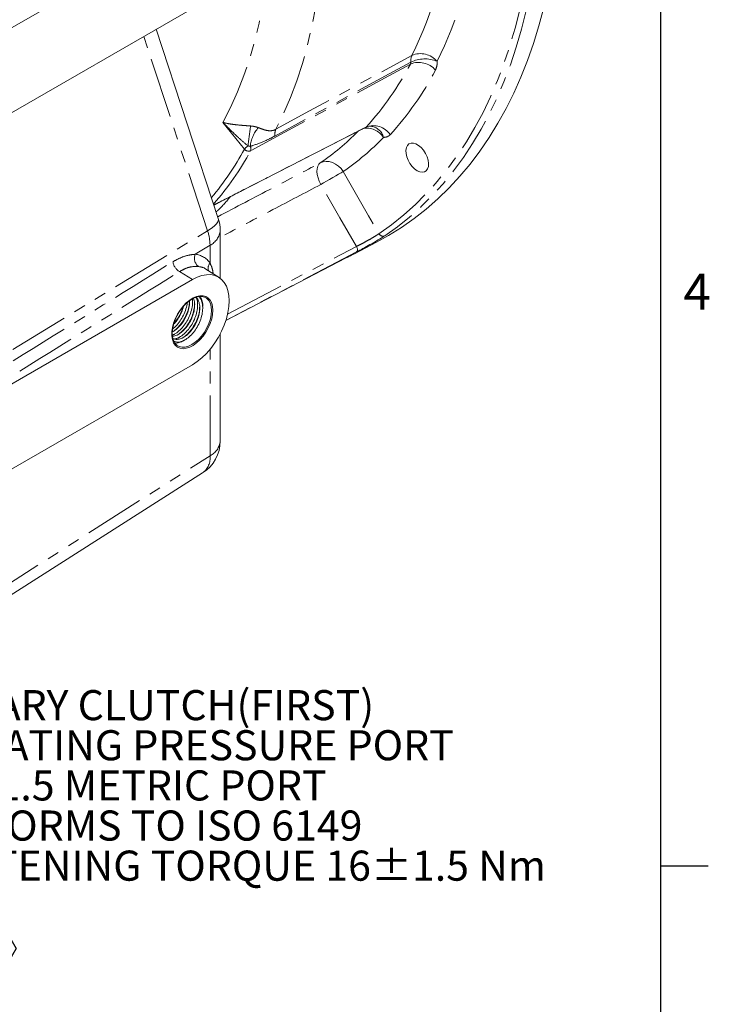
# Model space of a CAD drawing. Units: millimetres. Extents: x 7 to 835, y 9 to 581.
# Drawn here: x 761 to 834, y 340 to 444 of the extents above; entities that cross this region are included whole.
import ezdxf

# ---------------------------------------------------------------- set-up
doc = ezdxf.new("R2010")
doc.units = ezdxf.units.MM
doc.linetypes.add('PHANTOM', pattern=[12.7, 6.35, -1.27, 1.27, -1.27, 1.27, -1.27])
doc.layers.add('SLD-0', color=7, linetype='Continuous')
doc.styles.add('SLDTEXTSTYLE0', font='TXT', dxfattribs={"width": 0.605})

# ---------------------------------------------------------------- blocks, each defined once
blk = doc.blocks.new('SW_NOTE_36')
at = {"layer": 'SLD-0', "color": 0}
for p, q in [((0.5, -25.71), (3.61, -20.33)), ((3.61, -20.33), (9.83, -20.33)), ((9.83, -20.33), (12.94, -25.71)), ((3.61, -31.1), (0.5, -25.71)), ((12.94, -25.71), (9.83, -31.1)), ((9.83, -31.1), (3.61, -31.1))]:
    blk.add_line(p, q, dxfattribs=at)
at = {"layer": 'SLD-0', "color": 0, "attachment_point": 1, "style": 'SLDTEXTSTYLE0'}
for s, insert, char_height in [('PRIMARY CLUTCH(FIRST)', (0.5, 1.53), 3.175), ('ACTUATING PRESSURE PORT', (0.5, -2.7), 3.175), ('M12x1.5 METRIC PORT', (0.5, -6.94), 3.175), ('CONFORMS TO ISO 6149', (0.5, -11.17), 3.175), ('TIGHTENING TORQUE 16±1.5 Nm', (0.5, -15.4), 3.175), ('Z', (2.13, -23.15), 4.23), ('PC', (5.8, -24.34), 3)]:
    blk.add_mtext(s, dxfattribs=dict(at, insert=insert, char_height=char_height))

msp = doc.modelspace()

# ---------------------------------------------------------------- linework, layer by layer
at = {"color": 7, "linetype": 'Continuous', "lineweight": 0}
for p, q in [((734.699267, 428.364565), (779.600548, 454.285523)), ((779.600548, 445.303574), (734.699267, 419.382616)), ((782.342328, 423.129409), (775.799464, 443.109255)), ((781.87763, 424.548449), (797.888912, 432.754224)), ((782.540965, 416.839826), (782.540965, 421.884565)), ((796.689643, 419.423136), (799.017144, 420.637211)), ((796.693101, 419.425485), (796.697483, 419.427639)), ((782.417402, 416.92566), (781.036271, 417.803746)), ((734.699267, 390.773068), (779.600548, 416.694025)), ((779.949478, 414.791008), (780.107465, 414.865866)), ((777.509126, 410.835942), (777.591156, 410.87416)), ((777.813993, 410.41774), (778.126885, 410.563519)), ((782.540965, 399.682883), (782.540965, 410.961209)), ((779.600548, 407.712076), (734.699267, 381.791119)), ((746.471572, 374.533532), (780.688489, 396.308252))]:
    msp.add_line(p, q, dxfattribs=at)
at = {"color": 8, "linetype": 'PHANTOM', "lineweight": 0}
for p, q in [((781.201539, 421.842116), (774.485518, 442.35073)), ((785.0958, 430.447124), (782.824353, 433.272783)), ((760.660731, 409.316292), (781.201539, 421.842116)), ((781.466379, 420.309728), (779.906245, 419.358354)), ((781.466379, 418.434804), (781.466379, 420.309728)), ((778.241079, 417.533651), (779.600548, 416.694025)), ((781.466379, 398.108046), (781.466379, 409.339795)), ((747.250412, 376.333931), (781.466379, 398.108046))]:
    msp.add_line(p, q, dxfattribs=at)
at = {"color": 8, "linetype": 'PHANTOM', "lineweight": 0, "flags": 128}
for points in [[(799.286867, 421.534095), (800.616043, 422.4856), (801.896975, 423.513127), (803.128354, 424.615624), (804.308923, 425.791968), (805.437477, 427.040955), (806.512862, 428.36131), (807.53398, 429.751685), (808.499788, 431.210659), (809.409299, 432.736743), (810.261584, 434.328376), (811.055774, 435.983935), (811.791056, 437.701726), (812.46668, 439.479997), (813.081955, 441.31693), (813.636253, 443.21065), (814.129008, 445.159221), (814.559717, 447.160654), (814.927939, 449.212904), (815.233299, 451.313875), (815.475484, 453.461421), (815.654248, 455.653348), (815.769407, 457.887418)], [(816.463651, 457.863563), (816.34784, 455.616851), (816.168065, 453.41252), (815.92451, 451.252821), (815.617422, 449.139961), (815.247116, 447.076097), (814.81397, 445.063338), (814.318426, 443.10374), (813.760991, 441.199305), (813.142234, 439.351977), (812.462787, 437.563643), (811.723344, 435.83613), (810.924661, 434.171203), (810.067552, 432.570563), (809.152894, 431.035844), (808.181621, 429.568613), (807.154725, 428.17037), (806.073254, 426.842543), (804.938314, 425.586488), (803.751064, 424.403488), (802.512716, 423.294751), (801.224536, 422.26141), (799.887839, 421.304521)], [(810.081693, 456.423206), (809.845513, 454.528485), (809.520033, 452.476474), (809.127934, 450.477195), (808.669682, 448.533023), (808.145821, 446.646263), (807.556973, 444.819154), (806.903836, 443.053866), (806.187185, 441.352493), (805.407871, 439.717054)], [(782.824353, 433.272783), (783.628569, 434.848928), (784.366748, 436.49621), (785.037876, 438.212367), (785.641032, 439.995041), (786.175385, 441.841782), (786.640203, 443.750053), (787.034846, 445.717232), (787.358773, 447.740616), (787.611538, 449.817425), (787.792793, 451.944806), (787.902291, 454.119836)], [(793.406196, 452.744679), (793.347333, 451.739508), (793.166385, 449.56515), (792.914721, 447.440583), (792.592665, 445.368547), (792.200632, 443.351711), (791.739128, 441.392675), (791.208747, 439.493963), (790.610173, 437.658023), (789.944178, 435.88722), (789.211619, 434.183836), (788.413441, 432.550068)], [(788.413441, 432.550068), (791.964524, 434.479632), (802.755179, 440.344983)], [(802.601329, 439.427785), (800.336329, 438.19782), (788.521392, 431.784159), (785.755273, 430.283132)], [(802.650612, 439.623787), (800.369123, 438.384572), (788.303609, 431.833349)], [(793.14042, 426.723116), (792.977453, 427.066361), (792.854807, 427.417024), (792.776925, 427.762401), (792.746629, 428.089977), (792.765017, 428.387884), (792.831423, 428.645329), (792.94344, 428.852984), (793.09701, 429.003326)], [(793.09701, 429.003326), (793.391888, 429.115831), (793.712431, 429.16055), (794.04686, 429.13584), (794.382886, 429.04261), (794.708163, 428.884283), (795.010736, 428.66668), (795.279489, 428.397795), (795.504546, 428.087509)], [(793.14042, 426.723116), (793.434209, 426.892707), (793.752099, 427.076197), (794.082414, 427.266847), (794.41302, 427.457654), (794.731772, 427.641607), (795.026962, 427.811951), (795.287746, 427.962427), (795.504546, 428.087509)], [(795.504546, 428.087509), (798.191456, 423.432066), (799.286867, 421.534095)], [(796.915395, 420.185897), (795.161201, 423.223668), (793.14042, 426.723116)], [(781.201539, 421.842116), (781.588979, 422.092792), (781.904659, 422.338567), (782.141147, 422.573652), (782.292874, 422.792514), (782.35627, 422.99), (782.342328, 423.129409)], [(796.918827, 419.611044), (788.94943, 415.438611), (783.133753, 412.395022)], [(783.297434, 413.055273), (789.653039, 416.382692), (796.915395, 420.185897)], [(796.915395, 420.185897), (796.956816, 420.098215), (796.987719, 420.00868), (797.006936, 419.920671), (797.013743, 419.837514), (797.007882, 419.762347), (796.989574, 419.698011), (796.95951, 419.646933), (796.918827, 419.611044)]]:
    msp.add_lwpolyline(points, dxfattribs=at)
at = {"color": 7, "linetype": 'Continuous', "lineweight": 0, "flags": 128}
for points in [[(816.655581, 445.382237), (816.142904, 443.465964), (815.570052, 441.604205), (814.937593, 439.798815), (814.246158, 438.051589), (813.496435, 436.364267), (812.68917, 434.738528), (811.825166, 433.17599), (810.905284, 431.678208), (809.930438, 430.246674), (808.9016, 428.882811), (807.819793, 427.587978), (806.686094, 426.363463), (805.501631, 425.210485), (804.267583, 424.130192), (802.985179, 423.123658), (801.655694, 422.191885), (800.280453, 421.335802), (799.017144, 420.637211)], [(803.318677, 428.178761), (803.593858, 428.057044), (803.854203, 428.016173), (804.085678, 428.058351), (804.275804, 428.181303), (804.414332, 428.378402), (804.493792, 428.639022), (804.509901, 428.949113), (804.461791, 429.291958), (804.352055, 429.649073), (804.18661, 430.001207), (803.974374, 430.329376), (803.72679, 430.615889), (803.457204, 430.845299), (803.18015, 431.005239), (802.910564, 431.087086), (802.662979, 431.086429), (802.450744, 431.003302), (802.285298, 430.842186), (802.175563, 430.611769), (802.127453, 430.324471), (802.143562, 429.995781), (802.223022, 429.643418), (802.361549, 429.286379), (802.551675, 428.943912), (802.783151, 428.634479), (803.043496, 428.374761), (803.318677, 428.178761)], [(783.127207, 412.368617), (788.336636, 415.080401), (795.840253, 418.988091)], [(779.600548, 416.694025), (780.108175, 416.948652), (780.607118, 417.122079), (781.088837, 417.211341), (781.545091, 417.21491), (781.968074, 417.132724), (782.350548, 416.966191), (782.685968, 416.718158), (782.968596, 416.392871), (783.193596, 415.995895), (783.357118, 415.534022), (783.456363, 415.015156), (783.489635, 414.448173), (783.456363, 413.842776), (783.357118, 413.209323), (783.193596, 412.558652), (782.968596, 411.901897), (782.685968, 411.250294), (782.350548, 410.614994), (781.968074, 410.006865), (781.545091, 409.436314), (781.088837, 408.913103), (780.607118, 408.446183), (780.108175, 408.043545), (779.600548, 407.712076)], [(781.766062, 413.453176), (781.734913, 413.857807), (781.642362, 414.214833), (781.491072, 414.513985), (781.285395, 414.746655), (781.031248, 414.90615), (780.735943, 414.987882), (780.407974, 414.989499), (780.056777, 414.910956), (779.692455, 414.754511), (779.325489, 414.524665), (778.966436, 414.22803), (778.625625, 413.87314), (778.312861, 413.470205), (778.037141, 413.030817), (777.806398, 412.567615), (777.627269, 412.093925), (777.504908, 411.623374), (777.442834, 411.1695), (777.442834, 410.745359), (777.504908, 410.363153), (777.627269, 410.033878), (777.806398, 409.767006), (778.037141, 409.570214), (778.312861, 409.449165), (778.625625, 409.407339), (778.966436, 409.445941), (779.325489, 409.563861), (779.692455, 409.757705), (780.056777, 410.021897), (780.407974, 410.348836), (780.735943, 410.729119), (781.031248, 411.151803), (781.285395, 411.60473), (781.491072, 412.07487), (781.642362, 412.548697), (781.734913, 413.012581), (781.766062, 413.453176)], [(781.628455, 413.43189), (781.596882, 413.830404), (781.50312, 414.180355), (781.350019, 414.47111), (781.142231, 414.693835), (780.88607, 414.841762), (780.589318, 414.910397), (780.260992, 414.897653), (779.911069, 414.803919), (779.55018, 414.632043), (779.189291, 414.387246), (778.839368, 414.076967), (778.511042, 413.710634), (778.21429, 413.299377), (777.958129, 412.855692), (777.750341, 412.39306), (777.59724, 411.925539), (777.503478, 411.467333), (777.471905, 411.032365), (777.503478, 410.633851), (777.59724, 410.2839), (777.750341, 409.993145), (777.958129, 409.77042), (778.21429, 409.622493), (778.511042, 409.553858), (778.839368, 409.566601), (779.189291, 409.660335), (779.55018, 409.832212), (779.911069, 410.077009), (780.260992, 410.387288), (780.589318, 410.753621), (780.88607, 411.164878), (781.142231, 411.608563), (781.350019, 412.071195), (781.50312, 412.538716), (781.596882, 412.996922), (781.628455, 413.43189)]]:
    msp.add_lwpolyline(points, dxfattribs=at)
at = {"color": 8, "linetype": 'PHANTOM', "lineweight": 0}
for centre, radius, start, end in [((760.564539, 460.860984), 46.914353, 334.06778138, 352.733775), ((804.086212, 439.783816), 1.444492, 157.13954348, 186.36059542), ((803.648443, 438.201458), 2.322202, 40.74207475, 112.62277939), ((774.373707, 454.303389), 31.9074, 317.58732716, 332.21132985), ((803.482895, 437.301849), 2.30147, 40.03800598, 112.52241198), ((804.131499, 436.647389), 3.324451, 67.42237976, 116.45233743), ((776.303697, 454.034048), 32.714051, 317.58732716, 332.21132985), ((705.171318, 442.415485), 81.12512, 351.7627075, 353.26068598), ((789.297521, 430.366627), 3.609193, 139.2910885, 174.04182852), ((789.719785, 431.983105), 1.424072, 156.53881071, 186.03642693), ((777.758506, 451.359785), 27.112376, 304.45356203, 315.37724848), ((797.939191, 430.472959), 2.195948, 33.67560604, 99.39484123), ((798.700959, 430.845661), 2.08463, 32.62428689, 111.67146546), ((798.243136, 431.310922), 1.570096, 13.99352664, 84.47547497), ((779.75359, 451.0417), 27.838598, 304.45755722, 315.96338005), ((757.114024, 445.756332), 31.89595, 320.1988922, 331.31633507), ((757.970639, 445.443321), 31.651497, 318.9536266, 331.38170024), ((786.468915, 429.365119), 1.748193, 125.26879773, 141.76212669), ((785.536644, 430.81193), 0.572212, 219.60837183, 292.46245673), ((785.230449, 430.460303), 0.553923, 341.3463036, 30.47966985), ((776.677011, 420.271069), 4.789525, 0.46246765, 19.14847772), ((780.571613, 422.074307), 1.978471, 296.88822854, 354.49666881), ((799.713491, 421.749507), 0.477922, 206.79015878, 291.39552268), ((779.05644, 418.831461), 1.532686, 189.72145957, 237.86052678), ((780.895092, 418.930904), 1.07728, 156.62256501, 233.10492885), ((782.130906, 417.873415), 0.869916, 139.80899895, 195.51484026), ((780.614483, 399.843373), 1.933155, 296.14705901, 355.23783834), ((779.475412, 397.90056), 2.001749, 307.30142911, 5.9495356)]:
    msp.add_arc(centre, radius, start, end, dxfattribs=at)
at = {"color": 7, "linetype": 'Continuous', "lineweight": 0}
for centre, start, end in [((778.540965, 421.884565), 0, 18.13223382), ((778.540965, 399.682883), 302.47157116, 0)]:
    msp.add_arc(centre, 4, start, end, dxfattribs=at)
at = {"color": 8, "linetype": 'PHANTOM', "lineweight": 0}
for centre, major_axis, ratio, start_param, end_param in [((691.995549, 369.109005), (381.108037, 235.535125), 0.0066354123, 4.8895347368, 4.9346931161), ((777.599485, 413.336282), (3.114968, 5.779541), 0.5568908039, 6.0104114267, 6.5112114387), ((691.970871, 368.307207), (381.143289, 236.336489), 0.0082925196, 4.890410152, 4.9355685314)]:
    msp.add_ellipse(centre, major_axis=major_axis, ratio=ratio, start_param=start_param, end_param=end_param, dxfattribs=at)
for points, knots in [([(802.601329, 439.427785), (802.620075, 439.46578), (802.648853, 439.524108), (802.650157, 439.59802), (802.650612, 439.623787)], [0, 0, 0, 0, 0.6513941692, 1, 1, 1, 1]), ([(805.407871, 439.717054), (805.411336, 439.591397), (805.42124, 439.232183), (805.314404, 438.959603), (805.244941, 438.782375)], [0, 0, 0, 0, 0.3498134276, 1, 1, 1, 1]), ([(782.824353, 433.272783), (782.825809, 433.272392), (782.914056, 433.248709), (783.211979, 433.175829), (783.765796, 433.075631), (784.451004, 432.995049), (785.115494, 432.939659), (785.527182, 432.910206), (785.735892, 432.895275)], [0, 0, 0, 0, 0.00186642937, 0.11313114246, 0.37102644248, 0.63460562095, 0.81475835294, 1, 1, 1, 1]), ([(785.459485, 430.792435), (785.123182, 431.083285), (784.30131, 431.794078), (783.44489, 432.62864), (782.918796, 433.173588), (782.826065, 433.270985), (782.824353, 433.272783)], [0, 0, 0, 0, 0.3628239293, 0.8866850332, 0.9979078357, 1, 1, 1, 1]), ([(781.874504, 424.557995), (782.037932, 424.641673), (783.152978, 425.212596), (788.074342, 427.732706), (793.263078, 430.39074), (797.499887, 432.561942), (797.931138, 432.782942)], [0, 0, 0, 0, 0.0305308877, 0.2083079471, 0.9194161886, 1, 1, 1, 1]), ([(785.735892, 432.895275), (785.842619, 432.884333), (786.086272, 432.859352), (786.368181, 432.790718), (786.520128, 432.735645), (786.561633, 432.720602)], [0, 0, 0, 0, 0.3616462724, 0.8256298563, 1, 1, 1, 1]), ([(786.561633, 432.720602), (786.642006, 432.689997), (786.908921, 432.588358), (787.316081, 432.446759), (787.769287, 432.369976), (788.137096, 432.413173), (788.351076, 432.519174), (788.413441, 432.550068)], [0, 0, 0, 0, 0.1189636361, 0.3950721225, 0.6709166859, 0.9040882137, 1, 1, 1, 1]), ([(797.889708, 432.752278), (797.892375, 432.752753), (797.9113, 432.756117), (797.921971, 432.770546), (797.931138, 432.782942)], [0, 0, 0, 0, 0.1409119678, 1, 1, 1, 1]), ([(788.303609, 431.833349), (787.995168, 431.675684), (787.240083, 431.289709), (786.3785, 430.96068), (785.8038, 430.772668), (785.707824, 430.74127)], [0, 0, 0, 0, 0.365178937, 0.8939841988, 1, 1, 1, 1]), ([(800.456683, 431.969543), (800.391578, 431.908866), (800.205466, 431.735413), (799.939539, 431.708251), (799.766637, 431.69059)], [0, 0, 0, 0, 0.3498182389, 1, 1, 1, 1]), ([(785.707824, 430.74127), (785.657382, 430.754224), (785.578336, 430.774524), (785.491065, 430.787676), (785.459485, 430.792435)], [0, 0, 0, 0, 0.6381387635, 1, 1, 1, 1]), ([(782.27866, 423.32383), (784.20211, 424.333292), (787.80761, 426.225528), (791.414371, 428.119666), (793.09701, 429.003326)], [0, 0, 0, 0, 0.5334763419, 1, 1, 1, 1]), ([(793.14042, 426.723116), (791.456436, 425.839296), (787.922837, 423.984726), (784.390118, 422.132729), (782.540965, 421.163326)], [0, 0, 0, 0, 0.47656355914, 1, 1, 1, 1]), ([(783.611171, 425.436888), (783.201699, 424.94802), (782.727711, 424.382126), (782.18531, 423.89997), (782.111481, 423.834342)], [0, 0, 0, 0, 0.8638847657, 1, 1, 1, 1]), ([(796.915395, 420.185897), (797.09348, 420.277932), (797.449626, 420.461991), (798.056789, 420.790931), (798.627518, 421.11513), (799.043807, 421.368564), (799.223005, 421.490603), (799.286867, 421.534095)], [0, 0, 0, 0, 0.2198281131, 0.4396294643, 0.6592272941, 0.8785550571, 1, 1, 1, 1]), ([(777.545764, 418.572654), (777.83317, 418.732247), (778.415425, 419.055566), (779.228216, 419.295917), (779.70354, 419.339688), (779.906245, 419.358354)], [0, 0, 0, 0, 0.3585908078, 0.7264683709, 1, 1, 1, 1]), ([(796.693102, 419.425483), (796.70004, 419.428964), (796.723609, 419.440793), (796.703542, 419.430735), (796.689382, 419.423638)], [0, 0, 0, 0, 0.2943285504, 1, 1, 1, 1]), ([(780.248345, 418.069365), (780.077446, 418.075296), (779.690279, 418.088734), (778.991102, 417.941734), (778.494309, 417.671432), (778.241079, 417.533651)], [0, 0, 0, 0, 0.2792381296, 0.632606198, 1, 1, 1, 1]), ([(781.031845, 417.797111), (781.008993, 417.814528), (780.788331, 417.982707), (780.503594, 418.028402), (780.248345, 418.069365)], [0, 0, 0, 0, 0.10356364649, 1, 1, 1, 1]), ([(781.466379, 418.434804), (781.574666, 418.197115), (781.727282, 417.862122), (781.782229, 417.441511), (781.79819, 417.319338)], [0, 0, 0, 0, 0.7095351875, 1, 1, 1, 1])]:
    msp.add_open_spline(points, degree=3, knots=knots, dxfattribs=at)
at = {"color": 7, "linetype": 'Continuous', "lineweight": 0}
for points, knots in [([(797.892868, 432.746101), (797.966507, 432.780313), (798.120052, 432.851649), (798.299268, 432.8773), (798.378986, 432.872019), (798.393464, 432.87106)], [0, 0, 0, 0, 0.4299434625, 0.896474053, 1, 1, 1, 1]), ([(799.887839, 421.304521), (799.806871, 421.251121), (799.579731, 421.101318), (799.056528, 420.78606), (798.342104, 420.378822), (797.583961, 419.962689), (797.140442, 419.728208), (796.918827, 419.611044)], [0, 0, 0, 0, 0.1217506867, 0.341549346, 0.5612809306, 0.7807833555, 1, 1, 1, 1]), ([(795.840253, 418.988091), (795.945305, 419.04269), (796.238526, 419.195088), (796.582038, 419.370338), (796.657424, 419.407768), (796.693102, 419.425483)], [0, 0, 0, 0, 0.2272438999, 0.6342816855, 1, 1, 1, 1]), ([(777.484679, 411.18159), (777.547572, 411.208699), (777.757401, 411.29914), (778.116046, 411.606101), (778.522968, 412.064301), (778.870474, 412.615461), (779.136694, 413.225328), (779.28229, 413.83715), (779.335197, 414.260479), (779.304672, 414.441772), (779.301955, 414.457907)], [0, 0, 0, 0, 0.0666746202, 0.2224458853, 0.3728842779, 0.5233226705, 0.6790939356, 0.8348652006, 0.9853035933, 1, 1, 1, 1]), ([(777.486223, 411.166415), (777.496898, 411.17133), (777.668348, 411.250277), (778.001834, 411.549544), (778.445638, 412.040412), (778.827107, 412.641466), (779.112903, 413.299777), (779.285329, 413.940505), (779.297237, 414.317902), (779.302549, 414.486262)], [0, 0, 0, 0, 0.0114413844, 0.1837544712, 0.3501726643, 0.5165908575, 0.6889039443, 0.8612170311, 1, 1, 1, 1]), ([(777.50712, 410.851128), (777.614059, 410.895308), (777.881426, 411.005768), (778.311955, 411.363309), (778.756485, 411.863138), (779.136623, 412.461142), (779.427176, 413.122842), (779.591887, 413.78984), (779.646458, 414.303944), (779.600601, 414.549361), (779.587838, 414.617666)], [0, 0, 0, 0, 0.0960996247, 0.2402661148, 0.3795006167, 0.5187351186, 0.6629016087, 0.8070680989, 0.9463026008, 1, 1, 1, 1]), ([(777.524442, 410.719992), (777.60482, 410.725552), (777.820297, 410.740456), (778.212025, 410.94114), (778.652291, 411.289567), (779.060058, 411.75587), (779.408124, 412.305438), (779.671161, 412.913543), (779.828857, 413.53402), (779.860417, 414.104641), (779.822246, 414.500933), (779.73783, 414.661541), (779.721602, 414.692417)], [0, 0, 0, 0, 0.0684825295, 0.1835855446, 0.2986885598, 0.4098509913, 0.5210134228, 0.636116438, 0.7512194531, 0.8623818846, 0.9735443161, 1, 1, 1, 1]), ([(777.552828, 410.505085), (777.558552, 410.499462), (777.647933, 410.41166), (777.905639, 410.374634), (778.304288, 410.414582), (778.748276, 410.627621), (779.189529, 410.980428), (779.597082, 411.445641), (779.945049, 411.995335), (780.208716, 412.604042), (780.364006, 413.221991), (780.404263, 413.801809), (780.319889, 414.304819), (780.170904, 414.658187), (780.017085, 414.781857), (779.971041, 414.818877)], [0, 0, 0, 0, 0.00585403467, 0.09141163393, 0.17696923319, 0.26555975346, 0.35415027372, 0.43970787298, 0.52526547224, 0.61385599251, 0.70244651278, 0.78800411204, 0.8735617113, 0.96215223156, 1, 1, 1, 1]), ([(777.671787, 410.192254), (777.772801, 410.15266), (777.992737, 410.066452), (778.421755, 410.131693), (778.902415, 410.354964), (779.385696, 410.73952), (779.830579, 411.244011), (780.211025, 411.841031), (780.49994, 412.502004), (780.670856, 413.172909), (780.716857, 413.803052), (780.625566, 414.347352), (780.478424, 414.713977), (780.329725, 414.837041), (780.29638, 414.864637)], [0, 0, 0, 0, 0.0749983024, 0.1632920825, 0.25471342, 0.3461347574, 0.4344285375, 0.5227223176, 0.6141436551, 0.7055649925, 0.7938587726, 0.8821525527, 0.9735738902, 1, 1, 1, 1]), ([(777.720467, 410.444883), (777.774172, 410.449352), (777.976063, 410.466153), (778.367733, 410.672699), (778.848052, 411.047571), (779.293665, 411.55453), (779.674054, 412.151043), (779.962455, 412.811569), (780.135478, 413.484779), (780.173824, 414.106437), (780.12396, 414.565483), (780.017108, 414.76273), (779.985585, 414.820922)], [0, 0, 0, 0, 0.0419967909, 0.1578750775, 0.2737533641, 0.3856674122, 0.4975814602, 0.6134597468, 0.7293380334, 0.8412520815, 0.9531661296, 1, 1, 1, 1]), ([(779.612819, 414.486521), (779.617604, 414.521686), (779.624743, 414.574161), (779.616258, 414.61764), (779.613458, 414.631983)], [0, 0, 0, 0, 0.6701297402, 1, 1, 1, 1]), ([(779.621644, 414.312785), (779.621622, 414.342469), (779.621578, 414.401837), (779.621539, 414.461459), (779.62152, 414.491271)], [0, 0, 0, 0, 0.4999937621, 1, 1, 1, 1]), ([(780.149643, 414.173453), (780.152802, 414.208653), (780.170537, 414.406284), (780.127724, 414.569057), (780.092536, 414.702838)], [0, 0, 0, 0, 0.178111124, 1, 1, 1, 1]), ([(780.686439, 413.86001), (780.689462, 413.896173), (780.711047, 414.154379), (780.641626, 414.523908), (780.502398, 414.778999), (780.444302, 414.885443)], [0, 0, 0, 0, 0.0866775077, 0.6188878997, 1, 1, 1, 1]), ([(777.537798, 411.507673), (777.617312, 411.567114), (777.853472, 411.743657), (778.218471, 412.178527), (778.601799, 412.770563), (778.881941, 413.429588), (779.033777, 413.941318), (779.047593, 414.198298), (779.05008, 414.244554)], [0, 0, 0, 0, 0.1056248521, 0.3137096599, 0.5217944677, 0.737250091, 0.9527057144, 1, 1, 1, 1]), ([(777.613983, 411.975356), (777.738151, 412.107969), (777.998643, 412.386177), (778.33006, 412.926756), (778.567062, 413.440253), (778.638212, 413.75738), (778.663104, 413.86833)], [0, 0, 0, 0, 0.2599785202, 0.54540814406, 0.84095592819, 1, 1, 1, 1]), ([(777.655133, 412.092183), (777.738026, 412.181508), (777.96898, 412.430385), (778.282413, 412.953371), (778.525417, 413.457102), (778.594468, 413.749133), (778.610577, 413.817262)], [0, 0, 0, 0, 0.1923668516, 0.5359699964, 0.8917443104, 1, 1, 1, 1]), ([(778.030581, 410.859823), (778.03882, 410.863632), (778.207849, 410.941801), (778.538891, 411.239809), (778.982677, 411.730306), (779.364156, 412.331461), (779.649928, 412.989736), (779.822205, 413.629643), (779.834123, 414.006268), (779.839426, 414.17385)], [0, 0, 0, 0, 0.0088577714, 0.1817341831, 0.3486964295, 0.5156586759, 0.6885350876, 0.8614114992, 1, 1, 1, 1]), ([(778.561158, 410.546757), (778.57155, 410.551544), (778.74272, 410.6304), (779.075922, 410.929521), (779.519722, 411.420346), (779.901203, 412.021415), (780.186953, 412.679707), (780.359082, 413.31879), (780.371011, 413.694654), (780.376305, 413.861468)], [0, 0, 0, 0, 0.0111559334, 0.1837429276, 0.3504256577, 0.5171083878, 0.689695382, 0.8622823761, 1, 1, 1, 1]), ([(780.158681, 414.000098), (780.158659, 414.029737), (780.158614, 414.089015), (780.158575, 414.148545), (780.158556, 414.178311)], [0, 0, 0, 0, 0.4999938772, 1, 1, 1, 1]), ([(780.695715, 413.687093), (780.695692, 413.716679), (780.695647, 413.775852), (780.695607, 413.835275), (780.695588, 413.864986)], [0, 0, 0, 0, 0.4999940271, 1, 1, 1, 1]), ([(777.590732, 410.862681), (777.6166, 410.877591), (777.668335, 410.90741), (777.72034, 410.937378), (777.746342, 410.952362)], [0, 0, 0, 0, 0.5000095428, 1, 1, 1, 1]), ([(777.794435, 409.995147), (777.93491, 409.999171), (778.209694, 410.007042), (778.515623, 410.172963), (778.665156, 410.254063)], [0, 0, 0, 0, 0.5112176264, 1, 1, 1, 1]), ([(778.126456, 410.551891), (778.152316, 410.566796), (778.204035, 410.596606), (778.256029, 410.626569), (778.282026, 410.64155)], [0, 0, 0, 0, 0.5000099811, 1, 1, 1, 1]), ([(778.662995, 410.241572), (778.698222, 410.261918), (778.768606, 410.30257), (778.837245, 410.342657), (778.87153, 410.36268)], [0, 0, 0, 0, 0.500497263, 1, 1, 1, 1])]:
    msp.add_open_spline(points, degree=3, knots=knots, dxfattribs=at)
at = {"layer": 'SLD-0', "color": 7}
msp.add_line((829, 15), (829, 581.103953), dxfattribs=at)
at = {"layer": 'SLD-0'}
msp.add_line((829, 354.876), (834, 354.876), dxfattribs=at)

# ---------------------------------------------------------------- block references
msp.add_blockref('SW_NOTE_36', (748.075569, 371.865087), dxfattribs=at)

# ---------------------------------------------------------------- texts
at = {"layer": 'SLD-0', "color": 7, "insert": (831.398388, 417.330875), "char_height": 3.81, "attachment_point": 1, "style": 'SLDTEXTSTYLE0'}
msp.add_mtext('4', dxfattribs=at)

doc.saveas('drawing.dxf')
